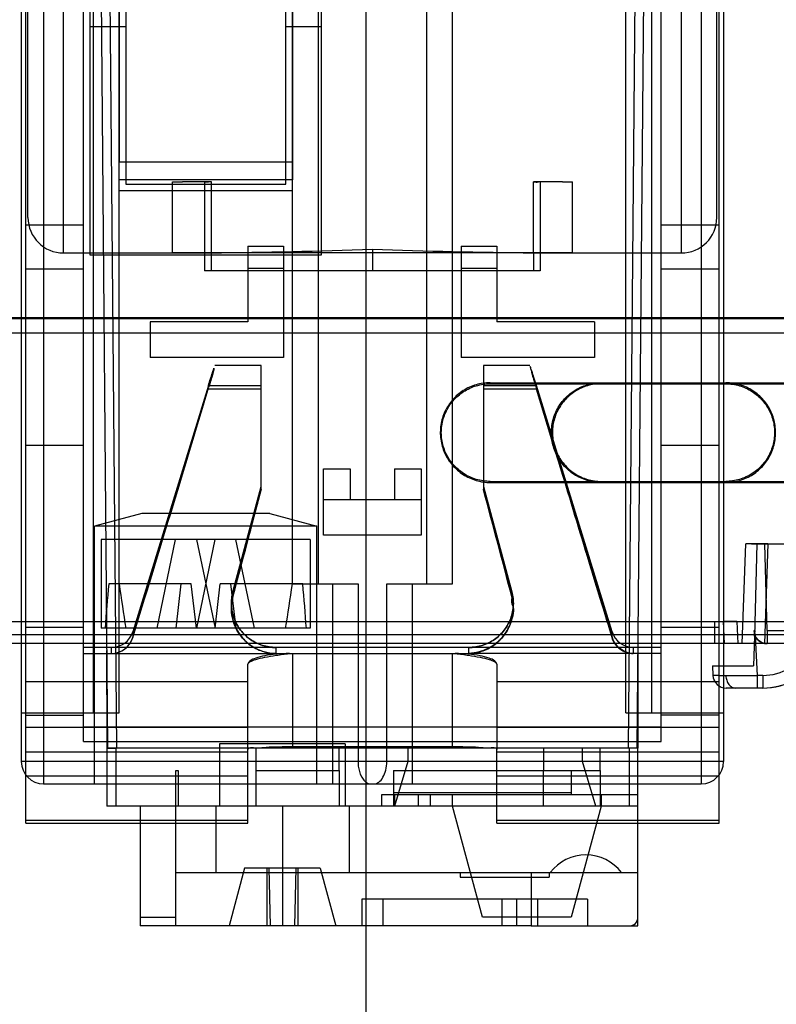
# Model space of a CAD drawing. Units: millimetres. Extents: x 0 to 420, y 0 to 297.
# Drawn here: x 246 to 247, y 28 to 30 of the extents above; entities that cross this region are included whole.
import ezdxf

# ---------------------------------------------------------------- set-up
doc = ezdxf.new("R2010")
doc.units = ezdxf.units.MM
doc.header["$LTSCALE"] = 23.1
for name, color, linetype in [('_22_FLAECHEN', 7, 'CONTINUOUS'), ('INTFCLR_26649', 7, 'CONTINUOUS'), ('INTFCLR_26650', 7, 'CONTINUOUS'), ('INTFCLR_26651', 7, 'CONTINUOUS'), ('INTFCLR_35583', 7, 'CONTINUOUS'), ('INTFCLR_38651', 7, 'CONTINUOUS'), ('NONE', 7, 'CONTINUOUS')]:
    doc.layers.add(name, color=color, linetype=linetype)

msp = doc.modelspace()

# ---------------------------------------------------------------- linework, layer by layer
at = {"layer": '_22_FLAECHEN', "color": 7, "linetype": 'Continuous'}
for p, q in [((246.20725, 58.27273), (246.20725, 23.71273)), ((245.87425, 32.19673), (245.87425, 29.44873)), ((246.10825, 29.44873), (246.10825, 32.19673)), ((245.87425, 29.44873), (246.10825, 29.44873)), ((245.94625, 29.42174), (245.99896, 29.4221)), ((245.99896, 29.42173), (245.95975, 29.42173)), ((245.99896, 29.42191), (245.98956, 29.42191)), ((245.98956, 29.42191), (245.98995, 29.42182)), ((245.98995, 29.42182), (245.99494, 29.42173)), ((246.43353, 29.4221), (246.48625, 29.42174)), ((246.44293, 29.42193), (246.43353, 29.42193)), ((246.47275, 29.42173), (246.43353, 29.42173)), ((246.07765, 28.97377), (245.90485, 28.97377)), ((245.85775, 28.72873), (245.85775, 28.65673)), ((246.57475, 28.72873), (246.57475, 28.65673)), ((246.1796, 28.66273), (246.0099, 28.66273)), ((246.0099, 28.66273), (246.0099, 28.57873)), ((246.1796, 28.66273), (246.1796, 28.57873)), ((246.57475, 28.65673), (245.85775, 28.65673)), ((245.8588, 28.65673), (245.8708, 28.65673)), ((246.05875, 28.65673), (246.05875, 28.62673)), ((246.17125, 28.62673), (246.17125, 28.65673)), ((246.44725, 28.65673), (246.44725, 28.62673)), ((246.52375, 28.62673), (246.52375, 28.65673)), ((246.57369, 28.65673), (246.56169, 28.65673)), ((245.95075, 28.62673), (245.95391, 28.62673)), ((245.95391, 28.62673), (245.95391, 28.57873)), ((246.05875, 28.62673), (246.17125, 28.62673)), ((246.24475, 28.62673), (246.52375, 28.62673)), ((245.95391, 28.57873), (245.95075, 28.57873)), ((246.1796, 28.57873), (246.0099, 28.57873)), ((246.09475, 28.48873), (246.33475, 28.48873)), ((246.33475, 28.48873), (246.33475, 28.48273)), ((246.45475, 28.48873), (246.45475, 28.48273)), ((246.33475, 28.48273), (246.43075, 28.48273)), ((246.43075, 28.48273), (246.43075, 28.41673)), ((246.43075, 28.41673), (246.09475, 28.41673))]:
    msp.add_line(p, q, dxfattribs=at)
at = {"layer": '_22_FLAECHEN', "color": 9, "linetype": 'Continuous'}
for p, q in [((245.74225, 32.50273), (245.74225, 28.63873)), ((245.77225, 32.50273), (245.77225, 28.60873)), ((246.66025, 32.50273), (246.66025, 28.60873)), ((246.69025, 32.50273), (246.69025, 28.63873)), ((245.75125, 29.37373), (245.75125, 31.08973)), ((245.79923, 29.32573), (245.79925, 31.08973)), ((246.63325, 31.08973), (246.63325, 29.32573)), ((246.68125, 29.37373), (246.68125, 31.08973)), ((245.84425, 30.32473), (245.8588, 28.65673)), ((245.85625, 30.32473), (245.8708, 28.65673)), ((246.57625, 30.32473), (246.56169, 28.65673)), ((246.57369, 28.65673), (246.58825, 30.32473)), ((246.04825, 29.33499), (246.09625, 29.33499)), ((246.33625, 29.33499), (246.38425, 29.33499)), ((245.79923, 29.32573), (245.95975, 29.32573)), ((245.99896, 29.30173), (245.99896, 29.32601)), ((246.43353, 29.32601), (246.43353, 29.30173)), ((246.47275, 29.32573), (246.63325, 29.32573)), ((246.09625, 29.30473), (246.04825, 29.30473)), ((246.38425, 29.30473), (246.33625, 29.30473)), ((245.85775, 28.65673), (245.85775, 28.57873)), ((245.86975, 28.65673), (245.86975, 28.57873)), ((246.56275, 28.65673), (246.56275, 28.57873)), ((246.57475, 28.57873), (246.57475, 28.65673)), ((246.69025, 28.63873), (245.74225, 28.63873)), ((245.77225, 28.60873), (246.66025, 28.60873)), ((245.90275, 28.57873), (245.90275, 28.41673)), ((245.95075, 28.41673), (245.95075, 28.57873)), ((246.09475, 28.57873), (246.09475, 28.41673)), ((245.90275, 28.42873), (245.95075, 28.42873)), ((245.95075, 28.41673), (245.90275, 28.41673))]:
    msp.add_line(p, q, dxfattribs=at)
at = {"layer": '_22_FLAECHEN', "color": 6, "linetype": 'Continuous'}
for p, q in [((245.83961, 28.70473), (245.83961, 29.76073)), ((246.14289, 29.76073), (246.14289, 28.87873)), ((246.28961, 28.87873), (246.28961, 29.76073)), ((246.32425, 28.87873), (246.32425, 29.76073)), ((246.55825, 28.70473), (246.55825, 29.76073)), ((246.59289, 29.76073), (246.59289, 28.70473)), ((245.87425, 28.70473), (245.87425, 29.44873)), ((246.10825, 28.87873), (246.10825, 29.44873)), ((245.94625, 29.32574), (245.94625, 29.42174)), ((245.98956, 29.42191), (245.98956, 29.30173)), ((245.99896, 29.32601), (245.99896, 29.42191)), ((246.43353, 29.32601), (246.43353, 29.42193)), ((246.44293, 29.42193), (246.44293, 29.30173)), ((246.48625, 29.32573), (246.48625, 29.42174)), ((245.87425, 29.41013), (246.10825, 29.41013)), ((246.04825, 29.33473), (246.04825, 29.23273)), ((246.09625, 29.33499), (246.09625, 29.18473)), ((246.21625, 29.33085), (246.21625, 29.30173)), ((246.33625, 29.33473), (246.33625, 29.18473)), ((246.38425, 29.33499), (246.38425, 29.23273)), ((245.94625, 29.32574), (245.99896, 29.32601)), ((245.95975, 29.32573), (245.94625, 29.32573)), ((246.47275, 29.32573), (245.95975, 29.32573)), ((246.43353, 29.32601), (246.48625, 29.32574)), ((246.48625, 29.32573), (246.47275, 29.32573)), ((246.44293, 29.30173), (245.98956, 29.30173)), ((246.04825, 29.23273), (245.91625, 29.23273)), ((245.91625, 29.23273), (245.91625, 29.18473)), ((246.51625, 29.23273), (246.38425, 29.23273)), ((246.51625, 29.23273), (246.51625, 29.18473)), ((246.09625, 29.18473), (245.91625, 29.18473)), ((246.51625, 29.18473), (246.33625, 29.18473)), ((246.15025, 29.03399), (246.18625, 29.03399)), ((246.15025, 28.94473), (246.15025, 29.03399)), ((246.18625, 29.03399), (246.18625, 28.99273)), ((246.24625, 29.03399), (246.28225, 29.03399)), ((246.24625, 29.03399), (246.24625, 28.99273)), ((246.28225, 29.03399), (246.28225, 28.94473)), ((246.15025, 28.99273), (246.28225, 28.99273)), ((245.90485, 28.97377), (245.84125, 28.95673)), ((246.07765, 28.97377), (246.14125, 28.95673)), ((246.14125, 28.95673), (245.84125, 28.95673)), ((245.84125, 28.60873), (245.84125, 28.95673)), ((246.14125, 28.60873), (246.14125, 28.95673)), ((246.28225, 28.94473), (246.15025, 28.94473)), ((246.10825, 28.87873), (246.19689, 28.87873)), ((246.16225, 28.87873), (246.16225, 28.60873)), ((246.19689, 28.87873), (246.19689, 28.63873)), ((246.23561, 28.87873), (246.32425, 28.87873)), ((246.23561, 28.63873), (246.23561, 28.87873)), ((246.27025, 28.60873), (246.27025, 28.87873)), ((245.85775, 28.72873), (245.85775, 28.78873)), ((246.57475, 28.78873), (246.57475, 28.72873)), ((245.74225, 28.70473), (245.87425, 28.70473)), ((246.55825, 28.70473), (246.69025, 28.70473)), ((246.26425, 28.65673), (246.26425, 28.63873)), ((246.49975, 28.63873), (246.49975, 28.65673)), ((246.26425, 28.63873), (246.24625, 28.57873)), ((246.51775, 28.57873), (246.49975, 28.63873)), ((245.95075, 28.57873), (245.95075, 28.62673)), ((246.05875, 28.62673), (246.05875, 28.57873)), ((246.17125, 28.62673), (246.17125, 28.57873)), ((246.24475, 28.62673), (246.24475, 28.57873)), ((246.44725, 28.57873), (246.44725, 28.62673)), ((246.48475, 28.62673), (246.48475, 28.59373)), ((246.52375, 28.62673), (246.52375, 28.57873)), ((246.57475, 28.59373), (246.22864, 28.59373)), ((246.22864, 28.59373), (246.22864, 28.57873)), ((246.24592, 28.59373), (246.24592, 28.57873)), ((246.27808, 28.59373), (246.27808, 28.57873)), ((246.29456, 28.57873), (246.29456, 28.59373)), ((246.32456, 28.57873), (246.32456, 28.59373)), ((246.52494, 28.59373), (246.52494, 28.57873)), ((245.95075, 28.57873), (245.85775, 28.57873)), ((246.0099, 28.57873), (245.95391, 28.57873)), ((246.00475, 28.57873), (246.00475, 28.48873)), ((246.57475, 28.57873), (246.1796, 28.57873)), ((246.18475, 28.57873), (246.18475, 28.48873)), ((246.36475, 28.42873), (246.32456, 28.57873)), ((246.52494, 28.57873), (246.48475, 28.42873)), ((246.57475, 28.41673), (246.57475, 28.57873)), ((245.95075, 28.48873), (246.09475, 28.48873)), ((246.04365, 28.49473), (246.02275, 28.41673)), ((246.14585, 28.49473), (246.04365, 28.49473)), ((246.07378, 28.49473), (246.07378, 28.41673)), ((246.07642, 28.49473), (246.07825, 28.41673)), ((246.11308, 28.49473), (246.11125, 28.41673)), ((246.11571, 28.49473), (246.11571, 28.41673)), ((246.14585, 28.49473), (246.16675, 28.41673)), ((246.33475, 28.48873), (246.57475, 28.48873)), ((246.43075, 28.48873), (246.43075, 28.48273)), ((246.43075, 28.48273), (246.45475, 28.48273)), ((246.50687, 28.45273), (246.20208, 28.45273)), ((246.20208, 28.45273), (246.20208, 28.41673)), ((246.23051, 28.45273), (246.23051, 28.41673)), ((246.39098, 28.45273), (246.39098, 28.41673)), ((246.41087, 28.45273), (246.41087, 28.41673)), ((246.43898, 28.45273), (246.43898, 28.41673)), ((246.50687, 28.45273), (246.50687, 28.41673)), ((246.48475, 28.42873), (246.36475, 28.42873)), ((246.09475, 28.41673), (245.95075, 28.41673)), ((246.43075, 28.41673), (246.57475, 28.41673))]:
    msp.add_line(p, q, dxfattribs=at)
at = {"layer": '_22_FLAECHEN', "color": 7, "linetype": 'Continuous'}
msp.add_lwpolyline([(246.44255, 29.42183), (246.44266, 29.42189), (246.44276, 29.42193), (246.44283, 29.42193), (246.44289, 29.42193)], dxfattribs=at)
for centre, radius, start, end in [((245.95975, 35.37483), 5.9531, 269.870058, 269.999987), ((246.47275, 35.37472), 5.95299, 269.999991, 270.129922)]:
    msp.add_arc(centre, radius, start, end, dxfattribs=at)
at = {"layer": '_22_FLAECHEN', "color": 9, "linetype": 'Continuous'}
for centre, radius, start, end in [((245.79925, 29.37373), 0.048, 180.00268, 269.99067), ((246.63325, 29.37373), 0.048, 269.99981, 359.99731), ((245.77225, 28.63873), 0.03, 180, 270), ((246.66025, 28.63873), 0.03, 270, 360)]:
    msp.add_arc(centre, radius, start, end, dxfattribs=at)
at = {"layer": '_22_FLAECHEN', "color": 6, "linetype": 'Continuous'}
for centre, radius, start, end in [((245.93437, 37.09842), 7.77268, 270.476119, 272.078277), ((246.49813, 37.09849), 7.77275, 267.921709, 269.523852), ((246.50445, 28.45273), 0.06, 36.8699, 143.1301), ((246.56275, 28.42873), 0.012, 270, 360)]:
    msp.add_arc(centre, radius, start, end, dxfattribs=at)
for centre, ratio, start_param, end_param in [((246.21421, 28.63873), 0.5773502, -4.712389, -3.1415927), ((246.21829, 28.63873), 0.5773503, -3.1415927, -1.5707963)]:
    msp.add_ellipse(centre, major_axis=(0, 0.03), ratio=ratio, start_param=start_param, end_param=end_param, dxfattribs=at)
at = {"layer": '_22_FLAECHEN', "color": 7, "linetype": 'Continuous'}
msp.add_open_spline([(246.43353, 29.42173), (246.43592, 29.42173), (246.43833, 29.42141), (246.4407, 29.42173)], degree=3, dxfattribs=at)
at = {"layer": 'INTFCLR_26649', "color": 7, "linetype": 'Continuous'}
msp.add_line((246.48475, 28.59673), (246.24475, 28.59673), dxfattribs=at)
at = {"layer": 'INTFCLR_26650', "color": 7, "linetype": 'Continuous'}
for p, q in [((245.87425, 29.42473), (245.87425, 29.89273)), ((246.10825, 29.89273), (246.10825, 29.42473)), ((245.83525, 29.32273), (245.83525, 29.82073)), ((246.14725, 29.82073), (246.14725, 29.32273)), ((245.88325, 29.75473), (245.88325, 29.41873)), ((246.09925, 29.41873), (246.09925, 29.75473)), ((246.10825, 29.42473), (245.87425, 29.42473)), ((245.88325, 29.41873), (246.09925, 29.41873)), ((246.14725, 29.32273), (245.83525, 29.32273)), ((246.13225, 28.93873), (245.85025, 28.93873))]:
    msp.add_line(p, q, dxfattribs=at)
at = {"layer": 'INTFCLR_26650', "color": 6, "linetype": 'Continuous'}
for p, q in [((245.83525, 29.63165), (245.88325, 29.63165)), ((246.09925, 29.63165), (246.14725, 29.63165)), ((245.85025, 28.93873), (245.85025, 28.81873)), ((245.92552, 28.81873), (245.95045, 28.93873)), ((246.00352, 28.93873), (245.97859, 28.81873)), ((245.97898, 28.93873), (246.0039, 28.81873)), ((246.05697, 28.81873), (246.03205, 28.93873)), ((246.13225, 28.93873), (246.13225, 28.81873)), ((245.97173, 28.87873), (245.86023, 28.87873)), ((245.9577, 28.87873), (245.95072, 28.81873)), ((245.97871, 28.81873), (245.97173, 28.87873)), ((246.00379, 28.81873), (246.01077, 28.87873)), ((246.12227, 28.87873), (246.01077, 28.87873)), ((246.0248, 28.87873), (246.03178, 28.81873)), ((246.13225, 28.81873), (245.85025, 28.81873))]:
    msp.add_line(p, q, dxfattribs=at)
for major_axis, start_param, end_param in [((0.06907, 0.56532), -4.578956, -4.4714234), ((-0.06907, 0.56532), -4.6320774, -4.5245448), ((0.06907, 0.56532), -1.7586405, -1.6511079), ((-0.06907, 0.56532), -1.8117619, -1.7042293)]:
    msp.add_ellipse((245.99125, 28.93905), major_axis=major_axis, ratio=0.2174402, start_param=start_param, end_param=end_param, dxfattribs=at)
at = {"layer": 'INTFCLR_26651', "color": 6, "linetype": 'Continuous'}
for p, q in [((245.74825, 28.55545), (245.74825, 30.86546)), ((246.68425, 28.55545), (246.68425, 30.86546)), ((245.82625, 28.66597), (245.82625, 30.43228)), ((246.60625, 28.66597), (246.60625, 30.43228)), ((245.82625, 29.36322), (245.74825, 29.36322)), ((246.68425, 29.36322), (246.60625, 29.36322)), ((245.74825, 29.30431), (245.82625, 29.30431)), ((246.60625, 29.30431), (246.68425, 29.30431)), ((246.06625, 29.17382), (246.00372, 29.17382)), ((246.06625, 29.00563), (246.06625, 29.17382)), ((246.42878, 29.17382), (246.36625, 29.17382)), ((246.36625, 29.17382), (246.36625, 29.14178)), ((245.99477, 29.14652), (245.89274, 28.81405)), ((245.89274, 28.80661), (245.99519, 29.14382)), ((246.06625, 29.14178), (245.99457, 29.14178)), ((246.43731, 29.14382), (246.53976, 28.80661)), ((246.53976, 28.81405), (246.43772, 29.14652)), ((246.46306, 29.05833), (246.43793, 29.14178)), ((246.02798, 28.86813), (246.06625, 29.01041)), ((246.36625, 29.01041), (246.40452, 28.86813)), ((246.06625, 29.00659), (246.02798, 28.86218)), ((246.40448, 28.86255), (246.36625, 29.00659)), ((246.02594, 28.85271), (246.02594, 28.84571)), ((246.40656, 28.84576), (246.40656, 28.8527)), ((246.02581, 28.84544), (246.02581, 28.84603)), ((246.4065, 28.84624), (246.4065, 28.84684)), ((245.74825, 28.8203), (245.82625, 28.8203)), ((246.60625, 28.8203), (246.68425, 28.8203)), ((246.60625, 28.7929), (245.82625, 28.7929)), ((245.82625, 28.78477), (246.10431, 28.78477)), ((246.10372, 28.78477), (246.10825, 28.78477)), ((246.10825, 28.78477), (246.32425, 28.78477)), ((246.32425, 28.78477), (246.32878, 28.78477)), ((246.32819, 28.78477), (246.34633, 28.78477)), ((246.60625, 28.78477), (246.56845, 28.78477)), ((245.74825, 28.70132), (245.82625, 28.70132)), ((246.68425, 28.70132), (246.60625, 28.70132)), ((246.04825, 28.55545), (246.04825, 28.655)), ((246.10825, 28.65906), (246.32425, 28.65906)), ((246.38425, 28.55545), (246.38425, 28.655)), ((245.74825, 28.55951), (246.04825, 28.55951)), ((245.74825, 28.55545), (246.04825, 28.55545)), ((246.38425, 28.55951), (246.68425, 28.55951)), ((246.38425, 28.55545), (246.68425, 28.55545))]:
    msp.add_line(p, q, dxfattribs=at)
at = {"layer": 'INTFCLR_26651', "color": 9, "linetype": 'Continuous'}
for p, q in [((245.99477, 29.14652), (246.06625, 29.14652)), ((246.36625, 29.14652), (246.43772, 29.14652)), ((245.74825, 29.06616), (245.82625, 29.06616)), ((246.60625, 29.06616), (246.68425, 29.06616)), ((246.02798, 28.86149), (246.02798, 28.8682)), ((246.40451, 28.8682), (246.40451, 28.86149)), ((245.89274, 28.81405), (245.89274, 28.80637)), ((246.53976, 28.80637), (246.53976, 28.81405)), ((245.86405, 28.78477), (245.86405, 28.7929)), ((246.08594, 28.79285), (246.08594, 28.78477)), ((246.10825, 28.78477), (246.10825, 28.65906)), ((246.32425, 28.65906), (246.32425, 28.78477)), ((246.34656, 28.78477), (246.34656, 28.79284)), ((246.56845, 28.7929), (246.56845, 28.78477)), ((246.04825, 28.655), (246.04825, 28.77014)), ((246.38425, 28.77014), (246.38425, 28.655)), ((245.74825, 28.74712), (246.04825, 28.74712)), ((246.38425, 28.74712), (246.68425, 28.74712)), ((246.04825, 28.68481), (245.74825, 28.68481)), ((246.60625, 28.68515), (245.82625, 28.68515)), ((246.68425, 28.68481), (246.38425, 28.68481)), ((245.82625, 28.66597), (246.60625, 28.66597)), ((246.04825, 28.65134), (245.74825, 28.65134)), ((246.68425, 28.65134), (246.38425, 28.65134)), ((245.74825, 28.61938), (246.04825, 28.61938)), ((246.38425, 28.61938), (246.68425, 28.61938))]:
    msp.add_line(p, q, dxfattribs=at)
at = {"layer": 'INTFCLR_26651', "color": 7, "linetype": 'Continuous'}
for p, q in [((246.43793, 29.14178), (246.36625, 29.14178)), ((246.36625, 29.14178), (246.36625, 29.00563)), ((246.08594, 28.79285), (246.08594, 28.7929)), ((246.56845, 28.78477), (246.34633, 28.78477)), ((246.34656, 28.7929), (246.34656, 28.79284))]:
    msp.add_line(p, q, dxfattribs=at)
at = {"layer": 'INTFCLR_26651', "color": 6, "linetype": 'Continuous'}
for centre, radius, start, end in [((189.90699, 45.98638), 58.56242, 342.9406333, 343.2835819), ((302.4574, 45.96542), 58.49116, 196.8013135, 197.0593103), ((183.43248, 45.55651), 64.78364, 345.0661127, 345.1980074), ((245.86375, 28.81494), 0.03017, 270.57404, 343.96374), ((246.56875, 28.81494), 0.03017, 196.03626, 269.42587)]:
    msp.add_arc(centre, radius, start, end, dxfattribs=at)
at = {"layer": 'INTFCLR_26651', "color": 7, "linetype": 'Continuous'}
for centre, radius, start, end in [((182.21703, 9.46149), 67.16873, 16.7385147, 17.0375212), ((175.04983, 9.9953), 73.80667, 14.8101072, 14.9258773), ((294.60655, 41.7556), 49.89678, 194.804808, 194.975635), ((309.18202, 45.63119), 64.97869, 194.8246581, 194.955835)]:
    msp.add_arc(centre, radius, start, end, dxfattribs=at)
at = {"layer": 'INTFCLR_26651', "color": 6, "linetype": 'Continuous'}
for centre, start_param, end_param in [((245.86405, 28.82278), -1.5707961, -0.2967057), ((246.56845, 28.82278), -2.8448864, -1.5707961)]:
    msp.add_ellipse(centre, major_axis=(0.03, 0), ratio=0.9961909, start_param=start_param, end_param=end_param, dxfattribs=at)
for points, knots in [([(245.99477, 29.14652), (245.99574, 29.14966), (245.99763, 29.15586), (245.99975, 29.16223), (246.00346, 29.17448), (246.00045, 29.16056), (245.99814, 29.15382), (245.99618, 29.14707), (245.99519, 29.14382)], [0, 0, 0, 0, 0.1878681, 0.3444829, 0.4762857, 0.6283483, 0.8059305, 1, 1, 1, 1]), ([(246.43772, 29.14652), (246.43658, 29.15022), (246.43435, 29.15744), (246.43212, 29.16425), (246.4284, 29.17596), (246.43161, 29.16224), (246.43395, 29.15516), (246.43616, 29.14758), (246.43731, 29.14382)], [0, 0, 0, 0, 0.2059264, 0.3720006, 0.4780333, 0.6157687, 0.7908457, 1, 1, 1, 1]), ([(246.02798, 28.86218), (246.02635, 28.85622), (246.0249, 28.84375), (246.02842, 28.82533), (246.03726, 28.80882), (246.05063, 28.79568), (246.06736, 28.78707), (246.07979, 28.7849), (246.08602, 28.78477)], [0, 0, 0, 0, 0.1669334, 0.3331645, 0.4991073, 0.6651983, 0.8318235, 1, 1, 1, 1]), ([(246.34633, 28.78477), (246.35259, 28.785), (246.36502, 28.78733), (246.38168, 28.7961), (246.39496, 28.80927), (246.40378, 28.82576), (246.40738, 28.84412), (246.40604, 28.85659), (246.40448, 28.86255)], [0, 0, 0, 0, 0.1692676, 0.3356585, 0.5015348, 0.667272, 0.8332933, 1, 1, 1, 1]), ([(246.34656, 28.78481), (246.34943, 28.78491), (246.35525, 28.78551), (246.36388, 28.78761), (246.3723, 28.79101), (246.38024, 28.79567), (246.38743, 28.8015), (246.3937, 28.80838), (246.39887, 28.81614), (246.40281, 28.82462), (246.40543, 28.83362), (246.40665, 28.84293), (246.40644, 28.85244), (246.4053, 28.85873), (246.40448, 28.86186)], [0, 0, 0, 0, 0.0778751, 0.1581655, 0.2401594, 0.323169, 0.4066958, 0.4904474, 0.5744307, 0.6586661, 0.7431028, 0.8276559, 0.9122247, 1, 1, 1, 1]), ([(245.86405, 28.78477), (245.86736, 28.78479), (245.87388, 28.78595), (245.88243, 28.79055), (245.88909, 28.79748), (245.89183, 28.80329), (245.89274, 28.80637)], [0, 0, 0, 0, 0.2594007, 0.507079, 0.7489141, 1, 1, 1, 1]), ([(246.04825, 28.655), (246.04825, 28.6589), (246.06216, 28.65633), (246.07339, 28.65886), (246.09053, 28.65878), (246.10205, 28.65906), (246.10825, 28.65906)], [0, 0, 0, 0, 0.1944732, 0.4144627, 0.6914956, 1, 1, 1, 1]), ([(246.32425, 28.65906), (246.33045, 28.65906), (246.34197, 28.65878), (246.3591, 28.65886), (246.37033, 28.65633), (246.38425, 28.6589), (246.38425, 28.655)], [0, 0, 0, 0, 0.308541, 0.5855842, 0.8055609, 1, 1, 1, 1])]:
    msp.add_open_spline(points, degree=3, knots=knots, dxfattribs=at)
at = {"layer": 'INTFCLR_26651', "color": 7, "linetype": 'Continuous'}
for points, knots in [([(246.02798, 28.86149), (246.02635, 28.85558), (246.0249, 28.84318), (246.02842, 28.82485), (246.03729, 28.80843), (246.0507, 28.7954), (246.06741, 28.78694), (246.07979, 28.78487), (246.08597, 28.78478)], [0, 0, 0, 0, 0.1664209, 0.3327927, 0.4989323, 0.665326, 0.8323838, 1, 1, 1, 1]), ([(246.02798, 28.8682), (246.02641, 28.86234), (246.02505, 28.85005), (246.02867, 28.83191), (246.03759, 28.81569), (246.05099, 28.8029), (246.0676, 28.79472), (246.07985, 28.79285), (246.08594, 28.79285)], [0, 0, 0, 0, 0.1665061, 0.3330223, 0.4996125, 0.6663142, 0.8331241, 1, 1, 1, 1]), ([(246.08594, 28.7929), (246.07983, 28.79295), (246.06757, 28.79476), (246.05096, 28.80297), (246.0376, 28.81571), (246.0287, 28.83186), (246.02503, 28.84997), (246.02645, 28.86224), (246.02798, 28.86813)], [0, 0, 0, 0, 0.1676481, 0.3344501, 0.5006703, 0.666698, 0.8329918, 1, 1, 1, 1]), ([(246.08594, 28.78477), (246.08056, 28.78477), (246.06966, 28.78628), (246.05511, 28.79267), (246.04273, 28.80252), (246.03352, 28.81475), (246.02756, 28.82913), (246.02521, 28.84493), (246.02652, 28.85593), (246.02798, 28.86149)], [0, 0, 0, 0, 0.1457456, 0.2941137, 0.4258433, 0.5707859, 0.7044208, 0.8439715, 1, 1, 1, 1]), ([(246.34656, 28.79284), (246.35264, 28.79284), (246.36489, 28.79472), (246.3815, 28.8029), (246.3949, 28.81569), (246.40382, 28.83191), (246.40744, 28.85004), (246.40609, 28.86233), (246.40451, 28.8682)], [0, 0, 0, 0, 0.1668759, 0.3336858, 0.5003875, 0.6669777, 0.8334939, 1, 1, 1, 1]), ([(246.40452, 28.86813), (246.40605, 28.86224), (246.40747, 28.84997), (246.4038, 28.83186), (246.3949, 28.81571), (246.38153, 28.80297), (246.36493, 28.79476), (246.35267, 28.79295), (246.34656, 28.7929)], [0, 0, 0, 0, 0.1669916, 0.3332753, 0.4992997, 0.6655232, 0.8323352, 1, 1, 1, 1]), ([(246.40448, 28.86186), (246.40453, 28.85949), (246.40351, 28.8557), (246.40492, 28.85053), (246.40663, 28.84625), (246.40683, 28.8411), (246.40572, 28.8356), (246.40409, 28.82971), (246.40196, 28.82341), (246.39895, 28.81674), (246.39474, 28.80984), (246.3889, 28.803), (246.38127, 28.79654), (246.37168, 28.79082), (246.35996, 28.78633), (246.35119, 28.78512), (246.34656, 28.78479)], [0, 0, 0, 0, 0.0641606, 0.1022773, 0.1427061, 0.1887326, 0.2392618, 0.2944818, 0.3542642, 0.4195684, 0.4921682, 0.5728159, 0.6621745, 0.7620905, 0.87402, 1, 1, 1, 1]), ([(246.56845, 28.78477), (246.56535, 28.78477), (246.55889, 28.7858), (246.55046, 28.79025), (246.54362, 28.79727), (246.54074, 28.8031), (246.53976, 28.80637)], [0, 0, 0, 0, 0.2424489, 0.5021882, 0.7327905, 1, 1, 1, 1]), ([(246.53976, 28.80637), (246.54033, 28.80441), (246.54216, 28.79989), (246.54661, 28.79379), (246.55272, 28.78898), (246.56, 28.78568), (246.56537, 28.7848), (246.56845, 28.78477)], [0, 0, 0, 0, 0.1594448, 0.3786324, 0.5827724, 0.7595089, 1, 1, 1, 1]), ([(246.56845, 28.78477), (246.56541, 28.78483), (246.55915, 28.78598), (246.55067, 28.79053), (246.54369, 28.79743), (246.54074, 28.80332), (246.53976, 28.80637)], [0, 0, 0, 0, 0.2391854, 0.4913689, 0.7478323, 1, 1, 1, 1]), ([(246.10431, 28.78477), (246.09832, 28.78463), (246.08714, 28.78405), (246.07188, 28.78208), (246.05991, 28.779), (246.05175, 28.77587), (246.04831, 28.77186), (246.04825, 28.77014)], [0, 0, 0, 0, 0.2996874, 0.5592253, 0.7684945, 0.9143138, 1, 1, 1, 1]), ([(246.04825, 28.77014), (246.04825, 28.77156), (246.05225, 28.7747), (246.05982, 28.77708), (246.07189, 28.78005), (246.08697, 28.78254), (246.09807, 28.78404), (246.10397, 28.78476)], [0, 0, 0, 0, 0.0723782, 0.2153976, 0.4284181, 0.6960677, 1, 1, 1, 1]), ([(246.38425, 28.77014), (246.38419, 28.77185), (246.38075, 28.77586), (246.37259, 28.779), (246.3606, 28.78208), (246.34534, 28.78405), (246.33417, 28.78464), (246.32819, 28.78477)], [0, 0, 0, 0, 0.085438, 0.2312963, 0.4410384, 0.7009486, 1, 1, 1, 1]), ([(246.32852, 28.78476), (246.33443, 28.78404), (246.34554, 28.78253), (246.36063, 28.78005), (246.37269, 28.77708), (246.38025, 28.77469), (246.38425, 28.77156), (246.38425, 28.77014)], [0, 0, 0, 0, 0.3042663, 0.5720048, 0.7849124, 0.9277389, 1, 1, 1, 1])]:
    msp.add_open_spline(points, degree=3, knots=knots, dxfattribs=at)
at = {"layer": 'INTFCLR_35583', "color": 7, "linetype": 'Continuous'}
msp.add_line((246.20725, 55.99273), (246.20725, 25.99273), dxfattribs=at)
at = {"layer": 'INTFCLR_38651', "color": 7, "linetype": 'Continuous'}
msp.add_line((246.20725, 55.99273), (246.20725, 25.99273), dxfattribs=at)
at = {"layer": 'NONE', "color": 6, "linetype": 'Continuous'}
for p, q in [((247.71025, 29.23668), (243.55824, 29.23668)), ((247.70906, 29.23824), (243.55943, 29.23824)), ((246.3752, 29.15045), (246.84329, 29.15045)), ((246.37529, 29.01576), (246.8432, 29.01576)), ((246.67825, 28.82808), (246.67825, 28.79808)), ((246.73198, 28.80823), (246.73093, 28.76808))]:
    msp.add_line(p, q, dxfattribs=at)
at = {"layer": 'NONE', "color": 7, "linetype": 'Continuous'}
for p, q in [((247.66792, 29.2175), (243.6648, 29.2175)), ((247.65025, 29.2174), (243.67414, 29.2174)), ((246.3752, 29.14904), (246.84329, 29.14904)), ((246.37529, 29.01717), (246.8432, 29.01717)), ((246.75023, 28.93308), (246.72025, 28.93308)), ((246.72818, 28.93308), (247.67659, 28.93308)), ((246.73525, 28.93308), (246.73198, 28.80823)), ((246.74925, 28.81576), (246.74618, 28.93308)), ((243.57624, 28.82808), (247.71025, 28.82808)), ((246.70822, 28.82808), (246.69025, 28.82808)), ((246.73242, 28.81559), (246.73204, 28.81068)), ((246.73306, 28.8082), (246.73242, 28.81559)), ((246.74925, 28.81576), (246.74925, 28.79808)), ((246.67525, 28.76808), (246.73093, 28.76808))]:
    msp.add_line(p, q, dxfattribs=at)
at = {"layer": 'NONE', "color": 9, "linetype": 'Continuous'}
for p, q in [((246.3752, 29.15045), (246.3752, 29.14904)), ((246.5252, 29.14904), (246.5252, 29.15045)), ((246.69329, 29.15045), (246.69329, 29.14904)), ((246.37529, 29.01717), (246.37529, 29.01576)), ((246.52529, 29.01576), (246.52529, 29.01717)), ((246.6932, 29.01576), (246.6932, 29.01717)), ((246.71553, 28.79808), (246.72025, 28.93308)), ((246.75023, 28.93308), (246.74551, 28.79808)), ((246.69182, 28.79808), (246.69025, 28.82808)), ((246.70822, 28.82808), (246.70979, 28.79808)), ((247.7028, 28.80987), (243.56569, 28.80987)), ((246.73306, 28.8082), (246.73584, 28.75513)), ((246.74925, 28.81576), (247.6812, 28.81576)), ((247.7208, 28.79808), (243.5477, 28.79808)), ((246.67525, 28.76808), (246.67593, 28.75513)), ((246.73584, 28.75513), (246.69349, 28.75474)), ((246.69349, 28.75474), (246.73584, 28.75513)), ((246.74329, 28.75513), (246.73584, 28.75513)), ((246.73584, 28.75513), (246.73584, 28.73808)), ((246.74329, 28.75513), (246.74329, 28.73808)), ((246.74329, 28.73808), (246.6939, 28.73808))]:
    msp.add_line(p, q, dxfattribs=at)
at = {"layer": 'NONE', "color": 6, "linetype": 'Continuous'}
for points in [[(246.74329, 28.73808), (246.75373, 28.73869), (246.76404, 28.74052), (246.77407, 28.74352), (246.78369, 28.74766), (246.79275, 28.75289), (246.80114, 28.75915), (246.80875, 28.76634), (246.81548, 28.77435), (246.82123, 28.78308)], [(246.67593, 28.75513), (246.67643, 28.75176), (246.67755, 28.74854), (246.67927, 28.74559), (246.68151, 28.74302), (246.68419, 28.74092), (246.68722, 28.73936), (246.69053, 28.73839), (246.6939, 28.73808)]]:
    msp.add_lwpolyline(points, dxfattribs=at)
at = {"layer": 'NONE', "color": 7, "linetype": 'Continuous'}
msp.add_arc((246.74925, 28.81608), 0.018, 181.5, 270, dxfattribs=at)
at = {"layer": 'NONE', "color": 9, "linetype": 'Continuous'}
for centre, radius, start, end in [((246.74329, 28.82713), 0.07199, 269.99586, 330.00163), ((246.74329, 28.82808), 0.09, 270, 330), ((246.6939, 28.75608), 0.018, 183, 270)]:
    msp.add_arc(centre, radius, start, end, dxfattribs=at)
at = {"layer": 'NONE', "color": 6, "linetype": 'Continuous'}
for points, knots in [([(246.37509, 29.15045), (246.36875, 29.15045), (246.356, 29.1486), (246.33848, 29.14063), (246.32387, 29.12807), (246.31336, 29.11193), (246.30776, 29.09342), (246.30759, 29.07403), (246.31293, 29.05527), (246.32338, 29.03872), (246.33817, 29.02579), (246.35599, 29.0176), (246.36895, 29.01576), (246.37539, 29.01576)], [0, 0, 0, 0, 0.0901965, 0.1804142, 0.2704672, 0.3605934, 0.4508282, 0.5420207, 0.6327833, 0.7245626, 0.8167242, 0.9083893, 1, 1, 1, 1]), ([(246.52539, 29.01576), (246.51889, 29.01576), (246.50588, 29.01763), (246.48809, 29.02586), (246.47344, 29.03868), (246.46308, 29.05499), (246.45769, 29.07349), (246.45767, 29.09274), (246.46307, 29.11131), (246.47349, 29.12766), (246.48815, 29.14044), (246.50581, 29.14856), (246.51869, 29.15045), (246.52509, 29.15045)], [0, 0, 0, 0, 0.0925193, 0.1839743, 0.2751983, 0.3657399, 0.4553079, 0.5457347, 0.6360143, 0.7268448, 0.8178333, 0.9089024, 1, 1, 1, 1]), ([(246.6931, 29.01576), (246.69961, 29.01576), (246.71262, 29.01763), (246.7304, 29.02586), (246.74505, 29.03868), (246.75542, 29.05499), (246.76081, 29.07349), (246.76082, 29.09274), (246.75542, 29.11131), (246.745, 29.12766), (246.73035, 29.14044), (246.71268, 29.14856), (246.69981, 29.15045), (246.6934, 29.15045)], [0, 0, 0, 0, 0.0925193, 0.1839743, 0.2751983, 0.3657399, 0.4553079, 0.5457347, 0.6360143, 0.7268448, 0.8178333, 0.9089024, 1, 1, 1, 1])]:
    msp.add_open_spline(points, degree=3, knots=knots, dxfattribs=at)
at = {"layer": 'NONE', "color": 7, "linetype": 'Continuous'}
for points, knots in [([(246.37529, 29.01717), (246.36896, 29.01717), (246.35625, 29.01901), (246.33887, 29.02705), (246.32453, 29.03961), (246.31438, 29.05558), (246.3091, 29.07369), (246.30908, 29.09254), (246.31437, 29.11072), (246.32457, 29.12673), (246.33892, 29.13924), (246.35625, 29.14722), (246.3689, 29.14904), (246.3752, 29.14904)], [0, 0, 0, 0, 0.0920573, 0.183512, 0.2747259, 0.3652646, 0.4548257, 0.5452438, 0.6355168, 0.7263443, 0.8173224, 0.9083912, 1, 1, 1, 1]), ([(246.5252, 29.14904), (246.51896, 29.14904), (246.50644, 29.14725), (246.48925, 29.13943), (246.47494, 29.12713), (246.46465, 29.11133), (246.45917, 29.0932), (246.45901, 29.07422), (246.46423, 29.05585), (246.47446, 29.03965), (246.48894, 29.02699), (246.50637, 29.01899), (246.51902, 29.01717), (246.52529, 29.01717)], [0, 0, 0, 0, 0.0907133, 0.1809307, 0.270973, 0.3610955, 0.4513239, 0.5425077, 0.6332634, 0.7250398, 0.8171911, 0.9088556, 1, 1, 1, 1]), ([(246.69329, 29.14904), (246.69954, 29.14904), (246.71206, 29.14725), (246.72925, 29.13943), (246.74355, 29.12713), (246.75384, 29.11133), (246.75932, 29.0932), (246.75949, 29.07422), (246.75427, 29.05585), (246.74403, 29.03965), (246.72955, 29.02699), (246.71213, 29.01899), (246.69947, 29.01717), (246.6932, 29.01717)], [0, 0, 0, 0, 0.0907133, 0.1809307, 0.270973, 0.3610955, 0.4513239, 0.5425077, 0.6332634, 0.7250398, 0.8171911, 0.9088556, 1, 1, 1, 1]), ([(246.74925, 28.79808), (246.74702, 28.79811), (246.74254, 28.79891), (246.73675, 28.80253), (246.73406, 28.80621), (246.73306, 28.8082)], [0, 0, 0, 0, 0.3340722, 0.6661417, 1, 1, 1, 1])]:
    msp.add_open_spline(points, degree=3, knots=knots, dxfattribs=at)
msp.add_open_spline([(246.73198, 28.80823), (246.73202, 28.80986), (246.73182, 28.81152), (246.73211, 28.81313)], degree=3, dxfattribs=at)
at = {"layer": 'NONE', "color": 9, "linetype": 'Continuous'}
for points, knots in [([(246.69349, 28.75474), (246.691, 28.75474), (246.6867, 28.75476), (246.68167, 28.7548), (246.67876, 28.75491), (246.67722, 28.75491), (246.67653, 28.75508), (246.67593, 28.75503), (246.67593, 28.75513)], [0, 0, 0, 0, 0.4236676, 0.7371645, 0.8499196, 0.9319304, 0.9821794, 1, 1, 1, 1]), ([(246.69349, 28.75475), (246.6936, 28.75263), (246.69434, 28.74842), (246.69706, 28.74289), (246.7012, 28.73902), (246.70463, 28.73808), (246.70618, 28.73808)], [0, 0, 0, 0, 0.2781305, 0.5542973, 0.7969561, 1, 1, 1, 1])]:
    msp.add_open_spline(points, degree=3, knots=knots, dxfattribs=at)

doc.saveas('drawing.dxf')
